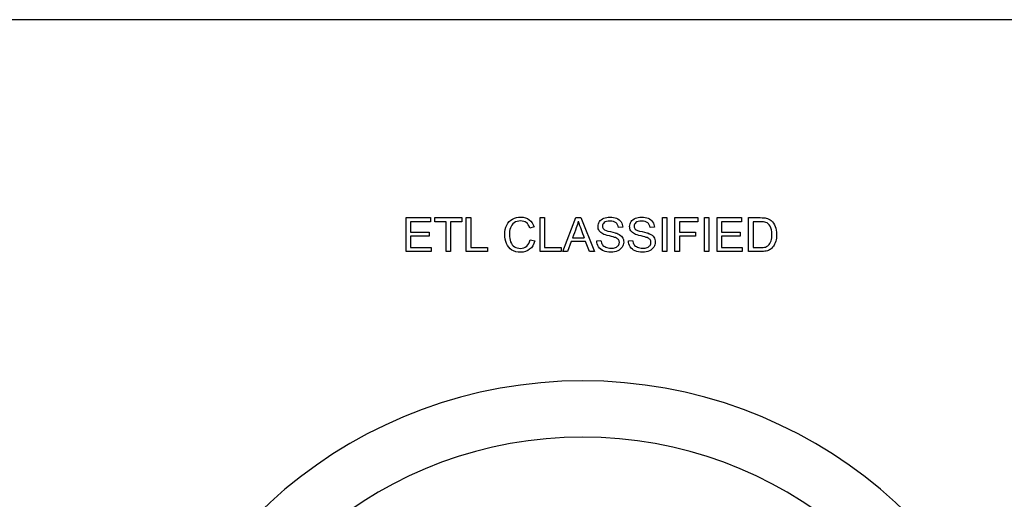
# Model space of a CAD drawing. Units: inches. Extents: x 1.3 to 16.2, y 1.2 to 10.1.
# Drawn here: x 2.5 to 2.5, y 3.7 to 3.7 of the extents above; entities that cross this region are included whole.
import ezdxf

# ---------------------------------------------------------------- set-up
doc = ezdxf.new("R2010")
doc.units = ezdxf.units.IN
doc.header["$MEASUREMENT"] = 0
doc.layers.add('20', color=7, linetype='Continuous')
doc.layers.add('DV2_Default', color=7, linetype='Continuous')

# ---------------------------------------------------------------- blocks, each defined once
blk = doc.blocks.new('SE3')
at = {"layer": 'DV2_Default', "color": 7, "linetype": 'Continuous'}
for p, q in [((2.545224493494981, 3.672453588492336), (2.373724493494981, 3.672453588492335)), ((2.520748622535821, 3.66552950819274), (2.520748622535821, 3.66654444075536)), ((2.520748622535821, 3.66654444075536), (2.521480318104222, 3.66654444075536)), ((2.521480318104221, 3.66654444075536), (2.521480318104221, 3.666424402219715)), ((2.521613169741986, 3.666424402219715), (2.521613169741986, 3.66654444075536)), ((2.521613169741986, 3.66654444075536), (2.52241432581135, 3.66654444075536)), ((2.52241432581135, 3.66654444075536), (2.52241432581135, 3.666424402219715)), ((2.522548526196707, 3.66552950819274), (2.522548526196707, 3.66654444075536)), ((2.522548526196707, 3.66654444075536), (2.522683400955859, 3.66654444075536)), ((2.522683400955859, 3.66654444075536), (2.522683400955859, 3.665649546728385)), ((2.524751705387458, 3.66552950819274), (2.524751705387458, 3.66654444075536)), ((2.524751705387458, 3.66654444075536), (2.524886580146611, 3.66654444075536)), ((2.524886580146611, 3.66654444075536), (2.524886580146611, 3.665649546728385)), ((2.525433497294973, 3.66552950819274), (2.525820587853739, 3.66654444075536)), ((2.52582058785374, 3.66654444075536), (2.52596692696742, 3.66654444075536)), ((2.52596692696742, 3.66654444075536), (2.526380992478017, 3.66552950819274)), ((2.528404788239096, 3.66552950819274), (2.528404788239096, 3.66654444075536)), ((2.528404788239096, 3.66654444075536), (2.528538988624452, 3.66654444075536)), ((2.528538988624453, 3.66654444075536), (2.528538988624453, 3.66552950819274)), ((2.528779065695744, 3.66552950819274), (2.528779065695744, 3.66654444075536)), ((2.528779065695744, 3.66654444075536), (2.529465578219829, 3.66654444075536)), ((2.529465578219829, 3.66654444075536), (2.529465578219829, 3.666424402219715)), ((2.529663169741986, 3.66552950819274), (2.529663169741986, 3.66654444075536)), ((2.529663169741986, 3.66654444075536), (2.529797370127342, 3.66654444075536)), ((2.529797370127343, 3.66654444075536), (2.529797370127343, 3.66552950819274)), ((2.530037447198634, 3.66552950819274), (2.530037447198634, 3.66654444075536)), ((2.530037447198634, 3.66654444075536), (2.530769142767034, 3.66654444075536)), ((2.530769142767034, 3.66654444075536), (2.530769142767034, 3.666424402219715)), ((2.53097819864372, 3.66552950819274), (2.53097819864372, 3.66654444075536)), ((2.521480318104221, 3.666424402219715), (2.520882822921177, 3.666424402219715)), ((2.520882822921177, 3.666424402219715), (2.520882822921177, 3.666114190273664)), ((2.521946310397092, 3.666424402219715), (2.521613169741987, 3.666424402219715)), ((2.521946310397092, 3.66552950819274), (2.521946310397092, 3.666424402219715)), ((2.522081185156244, 3.666424402219715), (2.522081185156244, 3.66552950819274)), ((2.52241432581135, 3.666424402219715), (2.522081185156245, 3.666424402219715)), ((2.524575019452969, 3.66626592437771), (2.524442167815204, 3.666234903183105)), ((2.527219239106148, 3.666258506265957), (2.527091108084954, 3.666249065032817)), ((2.528164711167805, 3.666258506265957), (2.528036580146611, 3.666249065032817)), ((2.529465578219829, 3.666424402219715), (2.528913940454896, 3.666424402219715)), ((2.528913940454895, 3.666424402219715), (2.528913940454895, 3.666111492778481)), ((2.530769142767034, 3.666424402219715), (2.53017164758399, 3.666424402219715)), ((2.53017164758399, 3.666424402219715), (2.53017164758399, 3.666114190273664)), ((2.531112399029077, 3.666424402219715), (2.531112399029077, 3.665649546728385)), ((2.520882822921177, 3.666114190273664), (2.521442553171659, 3.666114190273664)), ((2.521442553171658, 3.665994151738019), (2.520882822921176, 3.665994151738019)), ((2.520882822921177, 3.665994151738019), (2.520882822921177, 3.665649546728385)), ((2.521442553171658, 3.666114190273664), (2.521442553171658, 3.665994151738019)), ((2.525724826774742, 3.665945596824724), (2.52606875741058, 3.665945596824724)), ((2.528913940454895, 3.666111492778481), (2.529390722728499, 3.666111492778481)), ((2.528913940454895, 3.665991454242836), (2.528913940454895, 3.66552950819274)), ((2.529390722728499, 3.665991454242836), (2.528913940454895, 3.665991454242836)), ((2.529390722728499, 3.666111492778481), (2.529390722728499, 3.665991454242836)), ((2.53017164758399, 3.666114190273664), (2.530731377834472, 3.666114190273664)), ((2.530731377834472, 3.665994151738019), (2.53017164758399, 3.665994151738019)), ((2.53017164758399, 3.665994151738019), (2.53017164758399, 3.665649546728385)), ((2.530731377834472, 3.666114190273664), (2.530731377834472, 3.665994151738019)), ((2.520882822921177, 3.665649546728385), (2.521503921187073, 3.665649546728385)), ((2.521503921187073, 3.665649546728385), (2.521503921187073, 3.66552950819274)), ((2.522683400955859, 3.665649546728385), (2.523181088817131, 3.665649546728385)), ((2.523181088817131, 3.665649546728385), (2.523181088817131, 3.66552950819274)), ((2.524458352786302, 3.665885577556901), (2.524592553171658, 3.665851858867113)), ((2.524886580146611, 3.665649546728385), (2.525384268007882, 3.665649546728385)), ((2.525384268007882, 3.665649546728385), (2.525384268007882, 3.66552950819274)), ((2.525685038720792, 3.665836348269811), (2.525575790165878, 3.66552950819274)), ((2.526111242959713, 3.665836348269811), (2.525685038720792, 3.665836348269811)), ((2.526228584000175, 3.66552950819274), (2.526111242959713, 3.665836348269811)), ((2.526445057988614, 3.665855230736092), (2.526571165888422, 3.665866020716824)), ((2.527389855676476, 3.665855230736092), (2.527516637950079, 3.665866020716824)), ((2.53017164758399, 3.665649546728385), (2.530792745849886, 3.665649546728385)), ((2.530792745849886, 3.665649546728385), (2.530792745849886, 3.66552950819274)), ((2.521503921187073, 3.66552950819274), (2.52074862253582, 3.66552950819274)), ((2.522081185156244, 3.66552950819274), (2.521946310397092, 3.66552950819274)), ((2.523181088817131, 3.66552950819274), (2.522548526196707, 3.66552950819274)), ((2.525384268007882, 3.66552950819274), (2.524751705387458, 3.66552950819274)), ((2.525575790165878, 3.66552950819274), (2.525433497294973, 3.66552950819274)), ((2.526380992478017, 3.66552950819274), (2.526228584000175, 3.66552950819274)), ((2.528538988624453, 3.66552950819274), (2.528404788239096, 3.66552950819274)), ((2.528913940454895, 3.66552950819274), (2.528779065695743, 3.66552950819274)), ((2.529797370127343, 3.66552950819274), (2.529663169741986, 3.66552950819274)), ((2.530792745849886, 3.66552950819274), (2.530037447198634, 3.66552950819274))]:
    blk.add_line(p, q, dxfattribs=at)
for centre, radius, start, end in [((2.537306570452678, 3.670282755168209), 0.01204572058722904, 198.6105213412503, 201.1037594734701), ((2.526026187112045, 3.647837818430107), 0.01383540877796125, 289.9999999999985, 249.9999999999998), ((2.526026187112045, 3.647837818430107), 0.01215540877795011, 290.0000000000001, 249.9999999999999)]:
    blk.add_arc(centre, radius, start, end, dxfattribs=at)
for points, knots in [([(2.524592553171658, 3.665851858867113), (2.524564229472237, 3.665741261564608), (2.524513651437554, 3.665656964840139), (2.524440819067613, 3.665598968693703), (2.524367574006382, 3.665540643922723), (2.524278294982834, 3.665511974474049), (2.524063169741986, 3.665511974474049), (2.523974826774742, 3.665534228809309), (2.523906040647574, 3.66557873747983), (2.523837729871691, 3.665622938570106), (2.523785327738133, 3.665687986034743), (2.523713844115782, 3.665856579483683), (2.523696310397092, 3.665947619946111), (2.523696310397092, 3.666149932084839), (2.523716541610965, 3.666242321294859), (2.523756329664915, 3.666321223028963), (2.523795983315421, 3.666399858234203), (2.5238541138653, 3.666459469657094), (2.52392896935663, 3.666500606458635), (2.524003022258225, 3.66654130219735), (2.524085424077246, 3.66656197447405), (2.524276271861447, 3.66656197447405), (2.524361242959712, 3.666535673896015), (2.524430703460676, 3.666483747113741), (2.524499407951833, 3.666432385503847), (2.524548044501139, 3.666359662335321), (2.524575019452969, 3.66626592437771)], [0, 0, 0, 0, 0.1099227416124256, 0.1099227416124256, 0.1099227416124256, 0.2119365808336867, 0.2119365808336867, 0.3171992684377906, 0.3171992684377906, 0.3171992684377906, 0.4142839595929296, 0.4142839595929296, 0.5113686507480694, 0.5113686507480694, 0.6165437328328035, 0.6165437328328035, 0.6165437328328035, 0.7091169871865188, 0.7091169871865188, 0.7091169871865188, 0.7993601972236308, 0.7993601972236308, 0.9025929602206287, 0.9025929602206287, 0.9025929602206287, 1, 1, 1, 1]), ([(2.524592553171658, 3.665851858867113), (2.524564229472237, 3.665741261564608), (2.524513651437554, 3.665656964840139), (2.524440819067613, 3.665598968693703), (2.524367574006382, 3.665540643922723), (2.524278294982834, 3.665511974474049), (2.524063169741986, 3.665511974474049), (2.523974826774742, 3.665534228809309), (2.523906040647574, 3.66557873747983), (2.523837729871691, 3.665622938570106), (2.523785327738133, 3.665687986034743), (2.523713844115782, 3.665856579483683), (2.523696310397092, 3.665947619946111), (2.523696310397092, 3.666149932084839), (2.523716541610965, 3.666242321294859), (2.523756329664915, 3.666321223028963), (2.523795983315421, 3.666399858234203), (2.5238541138653, 3.666459469657094), (2.52392896935663, 3.666500606458635), (2.524003022258225, 3.66654130219735), (2.524085424077246, 3.66656197447405), (2.524276271861447, 3.66656197447405), (2.524361242959712, 3.666535673896015), (2.524430703460676, 3.666483747113741), (2.524499407951833, 3.666432385503847), (2.524548044501139, 3.666359662335321), (2.524575019452969, 3.66626592437771)], [0, 0, 0, 0, 0.1099227416124256, 0.1099227416124256, 0.1099227416124256, 0.2119365808336867, 0.2119365808336867, 0.3171992684377906, 0.3171992684377906, 0.3171992684377906, 0.4142839595929296, 0.4142839595929296, 0.5113686507480694, 0.5113686507480694, 0.6165437328328035, 0.6165437328328035, 0.6165437328328035, 0.7091169871865188, 0.7091169871865188, 0.7091169871865188, 0.7993601972236308, 0.7993601972236308, 0.9025929602206287, 0.9025929602206287, 0.9025929602206287, 1, 1, 1, 1]), ([(2.526571165888422, 3.665866020716825), (2.526577235252584, 3.665815442682142), (2.526591397102294, 3.665773631506805), (2.526634557025223, 3.665708891622412), (2.526668275715012, 3.665682591044377), (2.526759990551235, 3.665642128616631), (2.526811917333509, 3.665632013009696), (2.526869239106149, 3.665632687383491), (2.526920476489138, 3.665633290176232), (2.526965000185146, 3.665640105495244), (2.5270041138653, 3.665654941718751), (2.527043451168366, 3.665669862764741), (2.527072225618672, 3.665691357903722), (2.527109990551235, 3.665743959059792), (2.527119431784375, 3.665772957133009), (2.527119431784375, 3.665836348269811), (2.527110664925031, 3.665863997595437), (2.527092456832545, 3.665887600678289), (2.527074500336015, 3.665910877618235), (2.527044576293046, 3.665931434975013), (2.527002090743913, 3.665947619946111), (2.526975169207829, 3.665957875769381), (2.526915096524259, 3.665974594897941), (2.52672896935663, 3.666019103568462), (2.526664229472237, 3.66604000915613), (2.526626464539674, 3.666060240370004), (2.526578874736152, 3.666085734907604), (2.526542167815204, 3.666116887768847), (2.526494961649501, 3.666192417633973), (2.526482822921177, 3.666234903183105), (2.526482822921177, 3.666332687383491), (2.526496984770888, 3.66638056792299), (2.526554980917324, 3.66646958526403), (2.526597466466457, 3.666503978327614), (2.526653439491505, 3.66652690703667), (2.526708835044697, 3.66654959919099), (2.526770780531967, 3.66656197447405), (2.526913747776669, 3.66656197447405), (2.526979836408653, 3.666549835745726), (2.527094479953932, 3.666501280832431), (2.527138988624453, 3.666465539021256), (2.527169335445262, 3.666418332855553), (2.527199879465629, 3.666370819934982), (2.527217215984761, 3.666317851159985), (2.527219239106148, 3.666258506265957)], [0, 0, 0, 0, 0.05239708158988342, 0.05239708158988342, 0.1047941631797673, 0.1047941631797673, 0.1571912447696555, 0.1571912447696555, 0.1571912447696555, 0.2083781702774206, 0.2083781702774206, 0.2083781702774206, 0.2444809128786837, 0.2444809128786837, 0.2805836554799469, 0.2805836554799469, 0.3166863980812102, 0.3166863980812102, 0.3166863980812102, 0.3575952025000835, 0.3575952025000835, 0.3575952025000835, 0.430758337181875, 0.430758337181875, 0.5039214718636651, 0.5039214718636651, 0.5039214718636651, 0.5567837214669425, 0.5567837214669425, 0.6096459710702203, 0.6096459710702203, 0.6678710575897726, 0.6678710575897726, 0.7260961441093243, 0.7260961441093243, 0.7260961441093243, 0.7919959768051009, 0.7919959768051009, 0.8644205454113494, 0.8644205454113494, 0.9368451140176005, 0.9368451140176005, 0.9368451140176005, 1, 1, 1, 1]), ([(2.526571165888422, 3.665866020716825), (2.526577235252584, 3.665815442682142), (2.526591397102294, 3.665773631506805), (2.526634557025223, 3.665708891622412), (2.526668275715012, 3.665682591044377), (2.526759990551235, 3.665642128616631), (2.526811917333509, 3.665632013009696), (2.526869239106149, 3.665632687383491), (2.526920476489138, 3.665633290176232), (2.526965000185146, 3.665640105495244), (2.5270041138653, 3.665654941718751), (2.527043451168366, 3.665669862764741), (2.527072225618672, 3.665691357903722), (2.527109990551235, 3.665743959059792), (2.527119431784375, 3.665772957133009), (2.527119431784375, 3.665836348269811), (2.527110664925031, 3.665863997595437), (2.527092456832545, 3.665887600678289), (2.527074500336015, 3.665910877618235), (2.527044576293046, 3.665931434975013), (2.527002090743913, 3.665947619946111), (2.526975169207829, 3.665957875769381), (2.526915096524259, 3.665974594897941), (2.52672896935663, 3.666019103568462), (2.526664229472237, 3.66604000915613), (2.526626464539674, 3.666060240370004), (2.526578874736152, 3.666085734907604), (2.526542167815204, 3.666116887768847), (2.526494961649501, 3.666192417633973), (2.526482822921177, 3.666234903183105), (2.526482822921177, 3.666332687383491), (2.526496984770888, 3.66638056792299), (2.526554980917324, 3.66646958526403), (2.526597466466457, 3.666503978327614), (2.526653439491505, 3.66652690703667), (2.526708835044697, 3.66654959919099), (2.526770780531967, 3.66656197447405), (2.526913747776669, 3.66656197447405), (2.526979836408653, 3.666549835745726), (2.527094479953932, 3.666501280832431), (2.527138988624453, 3.666465539021256), (2.527169335445262, 3.666418332855553), (2.527199879465629, 3.666370819934982), (2.527217215984761, 3.666317851159985), (2.527219239106148, 3.666258506265957)], [0, 0, 0, 0, 0.05239708158988342, 0.05239708158988342, 0.1047941631797673, 0.1047941631797673, 0.1571912447696555, 0.1571912447696555, 0.1571912447696555, 0.2083781702774206, 0.2083781702774206, 0.2083781702774206, 0.2444809128786837, 0.2444809128786837, 0.2805836554799469, 0.2805836554799469, 0.3166863980812102, 0.3166863980812102, 0.3166863980812102, 0.3575952025000835, 0.3575952025000835, 0.3575952025000835, 0.430758337181875, 0.430758337181875, 0.5039214718636651, 0.5039214718636651, 0.5039214718636651, 0.5567837214669425, 0.5567837214669425, 0.6096459710702203, 0.6096459710702203, 0.6678710575897726, 0.6678710575897726, 0.7260961441093243, 0.7260961441093243, 0.7260961441093243, 0.7919959768051009, 0.7919959768051009, 0.8644205454113494, 0.8644205454113494, 0.9368451140176005, 0.9368451140176005, 0.9368451140176005, 1, 1, 1, 1]), ([(2.527516637950078, 3.665866020716825), (2.527522032940444, 3.665815442682142), (2.527536194790156, 3.665773631506805), (2.52755777475162, 3.665741261564608), (2.527579562212714, 3.665708580372967), (2.527613747776668, 3.665682591044377), (2.527705462612892, 3.665642128616631), (2.527757389395165, 3.665632013009696), (2.527814036794009, 3.665632687383491), (2.527865273912731, 3.66563329734919), (2.527910472246803, 3.665640105495244), (2.527948911553161, 3.665654941718751), (2.527988164335331, 3.665670091915378), (2.528017023306533, 3.665691357903722), (2.52803658014661, 3.665717658481757), (2.528055896873071, 3.665743636148376), (2.528064903846033, 3.665772957133009), (2.528064903846033, 3.665836348269811), (2.528056136986688, 3.665863997595437), (2.528019720801717, 3.66591120376114), (2.527989373980907, 3.665931434975013), (2.52794756280557, 3.665947619946111), (2.527920697706485, 3.665958019339306), (2.527859894212122, 3.665974594897941), (2.527767505002102, 3.665996849233202), (2.527674478400514, 3.666019257100738), (2.527609027160098, 3.66604000915613), (2.527571936601331, 3.666060240370004), (2.52752402599421, 3.666086373428433), (2.527486965503066, 3.666116887768847), (2.527439759337362, 3.666192417633973), (2.527427620609038, 3.666234903183105), (2.527427620609038, 3.666332687383491), (2.527442456832545, 3.66638056792299), (2.52750045297898, 3.66646958526403), (2.527542938528113, 3.666503978327614), (2.527598237179366, 3.66652690703667), (2.527654111273436, 3.666550074343967), (2.527716252593624, 3.66656197447405), (2.527859219838326, 3.66656197447405), (2.52792530847031, 3.666549835745726), (2.52803995201559, 3.666501280832431), (2.528083786312314, 3.666465539021256), (2.528145828701524, 3.666371126689849), (2.528162013672622, 3.666317851159985), (2.528164711167805, 3.666258506265957)], [0, 0, 0, 0, 0.04939375386989447, 0.04939375386989447, 0.04939375386989447, 0.1032139352254809, 0.1032139352254809, 0.1570341165810718, 0.1570341165810718, 0.1570341165810718, 0.2082078178335516, 0.2082078178335516, 0.2082078178335516, 0.2488928351675276, 0.2488928351675276, 0.2488928351675276, 0.2851142173222205, 0.2851142173222205, 0.3213355994769134, 0.3213355994769134, 0.3575569816316079, 0.3575569816316079, 0.3575569816316079, 0.4271023578530569, 0.4271023578530569, 0.4271023578530569, 0.5038359488740457, 0.5038359488740457, 0.5038359488740457, 0.5566870732323367, 0.5566870732323367, 0.6095381975906295, 0.6095381975906295, 0.6677510302171549, 0.6677510302171549, 0.7259638628436804, 0.7259638628436804, 0.7259638628436804, 0.7897372496012555, 0.7897372496012555, 0.8598248330675019, 0.8598248330675019, 0.9299124165337506, 0.9299124165337506, 1, 1, 1, 1]), ([(2.527516637950078, 3.665866020716825), (2.527522032940444, 3.665815442682142), (2.527536194790156, 3.665773631506805), (2.52755777475162, 3.665741261564608), (2.527579562212714, 3.665708580372967), (2.527613747776668, 3.665682591044377), (2.527705462612892, 3.665642128616631), (2.527757389395165, 3.665632013009696), (2.527814036794009, 3.665632687383491), (2.527865273912731, 3.66563329734919), (2.527910472246803, 3.665640105495244), (2.527948911553161, 3.665654941718751), (2.527988164335331, 3.665670091915378), (2.528017023306533, 3.665691357903722), (2.52803658014661, 3.665717658481757), (2.528055896873071, 3.665743636148376), (2.528064903846033, 3.665772957133009), (2.528064903846033, 3.665836348269811), (2.528056136986688, 3.665863997595437), (2.528019720801717, 3.66591120376114), (2.527989373980907, 3.665931434975013), (2.52794756280557, 3.665947619946111), (2.527920697706485, 3.665958019339306), (2.527859894212122, 3.665974594897941), (2.527767505002102, 3.665996849233202), (2.527674478400514, 3.666019257100738), (2.527609027160098, 3.66604000915613), (2.527571936601331, 3.666060240370004), (2.52752402599421, 3.666086373428433), (2.527486965503066, 3.666116887768847), (2.527439759337362, 3.666192417633973), (2.527427620609038, 3.666234903183105), (2.527427620609038, 3.666332687383491), (2.527442456832545, 3.66638056792299), (2.52750045297898, 3.66646958526403), (2.527542938528113, 3.666503978327614), (2.527598237179366, 3.66652690703667), (2.527654111273436, 3.666550074343967), (2.527716252593624, 3.66656197447405), (2.527859219838326, 3.66656197447405), (2.52792530847031, 3.666549835745726), (2.52803995201559, 3.666501280832431), (2.528083786312314, 3.666465539021256), (2.528145828701524, 3.666371126689849), (2.528162013672622, 3.666317851159985), (2.528164711167805, 3.666258506265957)], [0, 0, 0, 0, 0.04939375386989447, 0.04939375386989447, 0.04939375386989447, 0.1032139352254809, 0.1032139352254809, 0.1570341165810718, 0.1570341165810718, 0.1570341165810718, 0.2082078178335516, 0.2082078178335516, 0.2082078178335516, 0.2488928351675276, 0.2488928351675276, 0.2488928351675276, 0.2851142173222205, 0.2851142173222205, 0.3213355994769134, 0.3213355994769134, 0.3575569816316079, 0.3575569816316079, 0.3575569816316079, 0.4271023578530569, 0.4271023578530569, 0.4271023578530569, 0.5038359488740457, 0.5038359488740457, 0.5038359488740457, 0.5566870732323367, 0.5566870732323367, 0.6095381975906295, 0.6095381975906295, 0.6677510302171549, 0.6677510302171549, 0.7259638628436804, 0.7259638628436804, 0.7259638628436804, 0.7897372496012555, 0.7897372496012555, 0.8598248330675019, 0.8598248330675019, 0.9299124165337506, 0.9299124165337506, 1, 1, 1, 1]), ([(2.53097819864372, 3.66654444075536), (2.531094415727857, 3.66654444075536), (2.531210632811993, 3.66654444075536), (2.531326849896129, 3.66654444075536), (2.531405751630233, 3.66654444075536), (2.531465770898055, 3.66653972013879), (2.531507582073393, 3.666529604531853), (2.531565453918932, 3.6665156032789), (2.531614807506919, 3.666491839599291), (2.53165594430846, 3.666457446535706), (2.531709867224369, 3.666412363442078), (2.531749682266071, 3.666354267344955), (2.531775982844106, 3.6662834580964), (2.531802063307308, 3.666213241464703), (2.531815770898056, 3.666133072739945), (2.531815770898056, 3.665965153664801), (2.531806329664915, 3.665897041911429), (2.531788795946225, 3.665837697017402), (2.531771024835145, 3.665777548641437), (2.531747659144684, 3.665728448462489), (2.531719335445262, 3.665690009156131), (2.531690926995094, 3.665651454830902), (2.531660664925031, 3.665619874281371), (2.531626946235242, 3.665597619946111), (2.531593697295939, 3.665575675646171), (2.531553439491505, 3.665558506265957), (2.531459027160098, 3.665535577556901), (2.531404402882642, 3.66552950819274), (2.531343709241022, 3.66552950819274), (2.531221872375256, 3.66552950819274), (2.531100035509488, 3.66552950819274), (2.53097819864372, 3.66552950819274)], [0, 0, 0, 0, 0.1502997569955729, 0.1502997569955729, 0.1502997569955729, 0.2286357385975649, 0.2286357385975649, 0.2286357385975649, 0.3003972486442894, 0.3003972486442894, 0.3003972486442894, 0.3925772677965604, 0.3925772677965604, 0.3925772677965604, 0.4976224257731311, 0.4976224257731311, 0.5877731210515311, 0.5877731210515311, 0.5877731210515311, 0.6584814095740265, 0.6584814095740265, 0.6584814095740265, 0.7150976959091188, 0.7150976959091188, 0.7150976959091188, 0.7787689885250997, 0.7787689885250997, 0.8424402811410806, 0.8424402811410806, 0.8424402811410806, 1, 1, 1, 1]), ([(2.524442167815204, 3.666234903183105), (2.524418564732352, 3.666308409926843), (2.524384846042564, 3.666362359830504), (2.524340337372044, 3.666396078520292), (2.524296153298013, 3.666429551303649), (2.52423918130268, 3.666445982181179), (2.524171743923104, 3.666446656554974), (2.524094205434178, 3.666447431939864), (2.524029451052198, 3.666427774088693), (2.523976849896129, 3.66639000915613), (2.523925013225408, 3.666352793084844), (2.523887832555088, 3.666303014936477), (2.52386692696742, 3.666239623799676), (2.523846221964138, 3.6661768408865), (2.523835231399019, 3.666112167152277), (2.523835231399019, 3.665959084300639), (2.523848044501138, 3.665883554435514), (2.523872996331582, 3.665819488924916), (2.523898176218971, 3.665754837862703), (2.523937061842179, 3.665706868501025), (2.523989662998249, 3.665675172932624), (2.524042758895687, 3.665643179250834), (2.524100260300753, 3.665627292393125), (2.524161628316167, 3.66562796676692), (2.524237141651725, 3.665628796583795), (2.524300549318094, 3.665648872354589), (2.524352476100368, 3.665692706651314), (2.524404070477594, 3.665736260346375), (2.524439470320021, 3.665799932084839), (2.524458352786302, 3.665885577556901)], [0, 0, 0, 0, 0.09699690014302344, 0.09699690014302344, 0.09699690014302344, 0.1867049585270807, 0.1867049585270807, 0.1867049585270807, 0.2901373486377555, 0.2901373486377555, 0.2901373486377555, 0.3850661728295987, 0.3850661728295987, 0.3850661728295987, 0.4785641714573448, 0.4785641714573448, 0.5994504727134191, 0.5994504727134191, 0.5994504727134191, 0.6941687988422164, 0.6941687988422164, 0.6941687988422164, 0.7846759023712999, 0.7846759023712999, 0.7846759023712999, 0.8877610235283616, 0.8877610235283616, 0.8877610235283616, 1, 1, 1, 1]), ([(2.524442167815204, 3.666234903183105), (2.524418564732352, 3.666308409926843), (2.524384846042564, 3.666362359830504), (2.524340337372044, 3.666396078520292), (2.524296153298013, 3.666429551303649), (2.52423918130268, 3.666445982181179), (2.524171743923104, 3.666446656554974), (2.524094205434178, 3.666447431939864), (2.524029451052198, 3.666427774088693), (2.523976849896129, 3.66639000915613), (2.523925013225408, 3.666352793084844), (2.523887832555088, 3.666303014936477), (2.52386692696742, 3.666239623799676), (2.523846221964138, 3.6661768408865), (2.523835231399019, 3.666112167152277), (2.523835231399019, 3.665959084300639), (2.523848044501138, 3.665883554435514), (2.523872996331582, 3.665819488924916), (2.523898176218971, 3.665754837862703), (2.523937061842179, 3.665706868501025), (2.523989662998249, 3.665675172932624), (2.524042758895687, 3.665643179250834), (2.524100260300753, 3.665627292393125), (2.524161628316167, 3.66562796676692), (2.524237141651725, 3.665628796583795), (2.524300549318094, 3.665648872354589), (2.524352476100368, 3.665692706651314), (2.524404070477594, 3.665736260346375), (2.524439470320021, 3.665799932084839), (2.524458352786302, 3.665885577556901)], [0, 0, 0, 0, 0.09699690014302344, 0.09699690014302344, 0.09699690014302344, 0.1867049585270807, 0.1867049585270807, 0.1867049585270807, 0.2901373486377555, 0.2901373486377555, 0.2901373486377555, 0.3850661728295987, 0.3850661728295987, 0.3850661728295987, 0.4785641714573448, 0.4785641714573448, 0.5994504727134191, 0.5994504727134191, 0.5994504727134191, 0.6941687988422164, 0.6941687988422164, 0.6941687988422164, 0.7846759023712999, 0.7846759023712999, 0.7846759023712999, 0.8877610235283616, 0.8877610235283616, 0.8877610235283616, 1, 1, 1, 1]), ([(2.525890722728499, 3.666438564069425), (2.525877235252584, 3.666372475437441), (2.525858352786302, 3.666307735553048), (2.525834749703451, 3.66624367004245), (2.525798139978683, 3.666144300789509), (2.525761467750978, 3.666044954563966), (2.525724826774742, 3.665945596824724)], [0, 0, 0, 0, 0.3898250987106502, 0.3898250987106502, 0.3898250987106502, 1, 1, 1, 1]), ([(2.527091108084953, 3.666249065032817), (2.527084364346996, 3.666312456169618), (2.527060761264144, 3.666360336709117), (2.526981185156245, 3.66642507659351), (2.526922514636013, 3.666441261564608), (2.526844961649501, 3.666441935938404), (2.526764048776305, 3.666442639528606), (2.526704691899983, 3.666426425341102), (2.526667601341216, 3.666396752894088), (2.526630921985983, 3.666367409409902), (2.526612302689963, 3.666331338635899), (2.526612302689963, 3.666253111275591), (2.526625790165879, 3.666223438828577), (2.526651416370117, 3.666199835745726), (2.526677407428519, 3.666175896612987), (2.526744479953932, 3.666151955206227), (2.526853728508846, 3.666127677749579), (2.526962477233769, 3.666103511366263), (2.527037158181292, 3.666081145957672), (2.527076946235243, 3.666062937865187), (2.527136221929868, 3.666035811699849), (2.527179451052198, 3.666000895475976), (2.527207100377824, 3.665959758674435), (2.52723527177513, 3.665917845132102), (2.527249585926957, 3.665870066959599), (2.527249585926957, 3.665761492778481), (2.527234075329654, 3.6657109147438), (2.527172032940445, 3.665615153664801), (2.527128198643721, 3.665578063106034), (2.527070202497285, 3.665551762528), (2.527012765694642, 3.665525715605871), (2.526948140840252, 3.665511974474049), (2.526784268007882, 3.665511974474049), (2.526707389395165, 3.665525461949965), (2.526646021379751, 3.665552436901795), (2.526584336618179, 3.665579551082706), (2.526535424077247, 3.665619199907576), (2.526500356639867, 3.665673149811237), (2.5264655973522, 3.665726625638416), (2.526446406736206, 3.66578711898272), (2.526445057988614, 3.665855230736092)], [0, 0, 0, 0, 0.06512770546923753, 0.06512770546923753, 0.1302554109384725, 0.1302554109384725, 0.1302554109384725, 0.1995615471386837, 0.1995615471386837, 0.1995615471386837, 0.2444624579942196, 0.2444624579942196, 0.2835697029329121, 0.2835697029329121, 0.2835697029329121, 0.3640184580831482, 0.3640184580831482, 0.3640184580831482, 0.4505391260951105, 0.4505391260951105, 0.4505391260951105, 0.5130691383590068, 0.5130691383590068, 0.5130691383590068, 0.5743084506104832, 0.5743084506104832, 0.6347917219699664, 0.6347917219699664, 0.6952749933294492, 0.6952749933294492, 0.6952749933294492, 0.7671311405706992, 0.7671311405706992, 0.8569513246222573, 0.8569513246222573, 0.8569513246222573, 0.9283098185659119, 0.9283098185659119, 0.9283098185659119, 1, 1, 1, 1]), ([(2.52803658014661, 3.666249065032817), (2.528029836408653, 3.666312456169618), (2.528006233325801, 3.666360336709117), (2.527926657217901, 3.66642507659351), (2.52786798669767, 3.666441261564608), (2.527789759337362, 3.666441935938404), (2.527708846308594, 3.666442633464515), (2.52765016396164, 3.666426425341102), (2.527575982844105, 3.666367080447075), (2.52755777475162, 3.666331338635899), (2.52755777475162, 3.666253111275591), (2.52757058785374, 3.666223438828577), (2.527596888431774, 3.666199835745726), (2.527622815476472, 3.6661765678851), (2.52768995201559, 3.666151955206227), (2.527798526196707, 3.666127677749579), (2.527907886251128, 3.666103224569709), (2.527981955869154, 3.666081145957672), (2.528022418296899, 3.666062937865187), (2.528081303326883, 3.666036439601694), (2.52812424874006, 3.666000895475976), (2.528152572439482, 3.665959758674435), (2.528181211133556, 3.665918164380661), (2.528194383614819, 3.665870066959599), (2.528194383614819, 3.665761492778481), (2.528178873017516, 3.6657109147438), (2.528148526196707, 3.6656630342043), (2.528117986111401, 3.665614848736372), (2.528072996331582, 3.665578063106034), (2.528015674558942, 3.665551762528), (2.527957795691553, 3.665525206341786), (2.527892938528113, 3.665511974474049), (2.527729065695744, 3.665511974474049), (2.527652861456823, 3.665525461949965), (2.527590819067612, 3.665552436901795), (2.527529023269774, 3.665579304639986), (2.527480896138903, 3.665619199907576), (2.527445828701524, 3.665673149811237), (2.527410869116544, 3.665726933788129), (2.527391878797863, 3.66578711898272), (2.527389855676476, 3.665855230736092)], [0, 0, 0, 0, 0.06525062940573913, 0.06525062940573913, 0.1305012588114753, 0.1305012588114753, 0.1305012588114753, 0.1838404245808682, 0.1838404245808682, 0.2371795903502612, 0.2371795903502612, 0.2836362831171519, 0.2836362831171519, 0.2836362831171519, 0.3638140222192416, 0.3638140222192416, 0.3638140222192416, 0.4505679193247031, 0.4505679193247031, 0.4505679193247031, 0.5130868660206728, 0.5130868660206728, 0.5130868660206728, 0.5718136914201801, 0.5718136914201801, 0.6298154942838913, 0.6298154942838913, 0.6298154942838913, 0.6951563354057252, 0.6951563354057252, 0.6951563354057252, 0.7664584796036311, 0.7664584796036311, 0.8570855040047063, 0.8570855040047063, 0.8570855040047063, 0.9282665189659655, 0.9282665189659655, 0.9282665189659655, 1, 1, 1, 1]), ([(2.531112399029077, 3.665649546728385), (2.531184332233958, 3.665649546728385), (2.531256265438839, 3.665649546728385), (2.531328198643721, 3.665649546728385), (2.531394961649501, 3.665649546728385), (2.531446888431774, 3.665655616092547), (2.531485327738133, 3.665668429194666), (2.531522957795936, 3.665680972547267), (2.531553439491505, 3.66569810164168), (2.531575693826765, 3.665721030350736), (2.531606909373194, 3.665753191822815), (2.531632341225608, 3.66579521146827), (2.531667408662988, 3.665903111275591), (2.531676175522334, 3.665967851159984), (2.531676175522334, 3.666150606458635), (2.531659316177439, 3.666232205687922), (2.531624248740059, 3.666288853086766), (2.531589066327475, 3.666345686214787), (2.531547370127343, 3.666383939791969), (2.531497466466457, 3.666403496632046), (2.53146190112194, 3.666417434402194), (2.531404402882642, 3.666424402219715), (2.531324826774741, 3.666424402219715), (2.531254017526186, 3.666424402219715), (2.531183208277632, 3.666424402219715), (2.531112399029077, 3.666424402219715)], [0, 0, 0, 0, 0.1314589720581165, 0.1314589720581165, 0.1314589720581165, 0.2282537193981115, 0.2282537193981115, 0.2282537193981115, 0.2925610271630624, 0.2925610271630624, 0.2925610271630624, 0.4008128175677838, 0.4008128175677838, 0.5090646079725049, 0.5090646079725049, 0.6581482140561999, 0.6581482140561999, 0.6581482140561999, 0.7641406972084973, 0.7641406972084973, 0.7641406972084973, 0.8705792513257483, 0.8705792513257483, 0.8705792513257483, 1, 1, 1, 1]), ([(2.527016892228678, 3.666085247619847), (2.527041869061442, 3.66607730159092), (2.527061901931612, 3.666069822546509), (2.527076946235243, 3.666062937865187), (2.527136221929868, 3.666035811699849), (2.527179451052198, 3.666000895475976), (2.527207100377824, 3.665959758674435), (2.52723527177513, 3.665917845132102), (2.527249585926957, 3.665870066959599), (2.527249585926957, 3.665761492778481), (2.527234075329654, 3.6657109147438), (2.527172032940445, 3.665615153664801), (2.527128198643721, 3.665578063106034), (2.527070202497285, 3.665551762528), (2.527012765694642, 3.665525715605871), (2.526948140840252, 3.665511974474049), (2.526784268007882, 3.665511974474049), (2.526707389395165, 3.665525461949965), (2.526646021379751, 3.665552436901795), (2.526603407846416, 3.665571168125239), (2.526566889762372, 3.665595881416234), (2.526536820848985, 3.665627159154957)], [0, 0, 0, 0, 0.06697968760652895, 0.06697968760652895, 0.06697968760652895, 0.1950039775550983, 0.1950039775550983, 0.1950039775550983, 0.3203856812215909, 0.3203856812215909, 0.4442194626205966, 0.4442194626205966, 0.5680532440196017, 0.5680532440196017, 0.5680532440196017, 0.7151719138541256, 0.7151719138541256, 0.8990702511472715, 0.8990702511472715, 0.8990702511472715, 1, 1, 1, 1]), ([(2.527956059838464, 3.666087035725703), (2.527983841028698, 3.6660784273833), (2.528005922496716, 3.666070360975269), (2.528022418296899, 3.666062937865187), (2.528081303326883, 3.666036439601694), (2.52812424874006, 3.666000895475976), (2.528152572439482, 3.665959758674435), (2.528181211133556, 3.665918164380661), (2.528194383614819, 3.665870066959599), (2.528194383614819, 3.665761492778481), (2.528178873017516, 3.6657109147438), (2.528148526196707, 3.6656630342043), (2.528117986111401, 3.665614848736372), (2.528072996331582, 3.665578063106034), (2.528015674558942, 3.665551762528), (2.527957795691553, 3.665525206341786), (2.527892938528113, 3.665511974474049), (2.527729065695744, 3.665511974474049), (2.527652861456823, 3.665525461949965), (2.527590819067612, 3.665552436901795), (2.527529023269774, 3.665579304639986), (2.527480896138903, 3.665619199907576), (2.527445828701524, 3.665673149811237), (2.527410869116544, 3.665726933788129), (2.527391878797863, 3.66578711898272), (2.527389855676476, 3.665855230736092)], [0, 0, 0, 0, 0.06047878017516879, 0.06047878017516879, 0.06047878017516879, 0.167385309895398, 0.167385309895398, 0.167385309895398, 0.2678073649162303, 0.2678073649162303, 0.3669896414800156, 0.3669896414800156, 0.3669896414800156, 0.4787215714388809, 0.4787215714388809, 0.4787215714388809, 0.6006472467846062, 0.6006472467846062, 0.7556181986258994, 0.7556181986258994, 0.7556181986258994, 0.877336744660881, 0.877336744660881, 0.877336744660881, 1, 1, 1, 1])]:
    blk.add_open_spline(points, degree=3, knots=knots, dxfattribs=at)
blk = doc.blocks.new('SE1')
at = {"layer": '20'}
blk.add_blockref('SE3', (0, 0), dxfattribs=at)
blk = doc.blocks.new('SE')
at = {"layer": '20'}
blk.add_blockref('SE1', (0, 0), dxfattribs=at)

msp = doc.modelspace()

# ---------------------------------------------------------------- block references
msp.add_blockref('SE', (0, 0))

doc.saveas('drawing.dxf')
